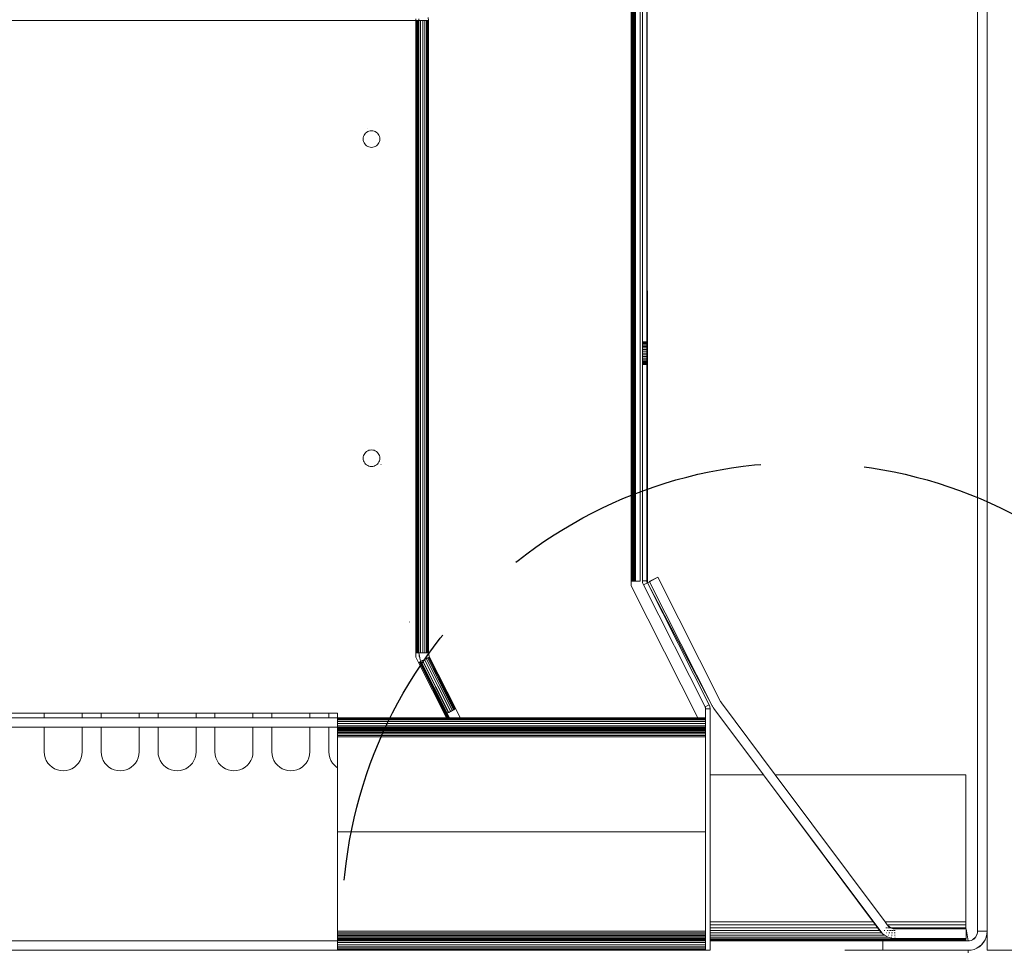
# Model space of a CAD drawing. Units: millimetres. Extents: x -7664 to 7697, y -744 to 4417.
# Drawn here: x 2860 to 3068, y 612 to 808 of the extents above; entities that cross this region are included whole.
import ezdxf

# ---------------------------------------------------------------- set-up
doc = ezdxf.new("R2010")
doc.units = ezdxf.units.MM
doc.header["$MEASUREMENT"] = 0
doc.linetypes.add('Hidden Line', pattern=[78.244445, 56.444445, -21.8])
doc.layers.add('0_Pen_No__1', color=7, linetype='Continuous', lineweight=13)
doc.layers.add('0_Pen_No__3', color=7, linetype='Continuous', lineweight=18, true_color=0xff6600)
doc.layers.add('0_Pen_No__5', color=7, linetype='Continuous', lineweight=25, true_color=0x40a5ff)

msp = doc.modelspace()

# ---------------------------------------------------------------- linework, layer by layer
at = {"layer": '0_Pen_No__1', "linetype": 'Continuous'}
for p, q in [((3061.95, 906.74), (3061.95, 615.74)), ((3063.95, 615.74), (3063.95, 906.74)), ((2988.87, 689.52), (2988.87, 862.34)), ((2989.02, 754.54), (2989.02, 862.34)), ((2989.43, 801.96), (2989.43, 862.34)), ((2989.54, 760.06), (2989.54, 862.34)), ((2989.64, 862.34), (2989.73, 689.52)), ((2989.64, 724.27), (2989.64, 862.34)), ((2989.73, 689.52), (2989.72, 862.34)), ((2989.77, 717.34), (2989.77, 862.34)), ((2989.82, 862.34), (2989.82, 735.9)), ((2990.77, 689.52), (2990.77, 862.34)), ((2991.27, 689.61), (2991.27, 861.87)), ((2992.32, 689.18), (2992.22, 861.87)), ((2992.22, 689.61), (2992.22, 861.87)), ((2989.3, 848.94), (2989.43, 801.96)), ((2989.3, 829.72), (2989.43, 715.38)), ((2989.3, 689.52), (2989.3, 829.72)), ((2989.02, 754.54), (2989.16, 817.95)), ((2989.16, 689.52), (2989.16, 817.95)), ((2690.4, 807.74), (2943.5, 807.74)), ((2943.5, 807.74), (2943.5, 808.05)), ((2943.57, 807.74), (2943.5, 807.74)), ((2943.5, 807.74), (2943.5, 674.47)), ((2943.77, 807.74), (2943.57, 807.74)), ((2943.57, 674.47), (2943.57, 807.74)), ((2943.93, 807.74), (2943.77, 807.74)), ((2943.78, 674.47), (2943.77, 807.74)), ((2944.05, 807.74), (2943.93, 807.74)), ((2943.94, 674.47), (2943.93, 807.74)), ((2944.15, 807.74), (2944.05, 807.74)), ((2944.06, 674.47), (2944.05, 807.74)), ((2944.13, 808.05), (2944.15, 807.74)), ((2944.15, 807.74), (2944.16, 674.47)), ((2944.5, 807.74), (2944.15, 807.74)), ((2944.98, 807.74), (2944.5, 807.74)), ((2944.5, 807.74), (2944.51, 674.47)), ((2944.99, 674.47), (2944.98, 807.74)), ((2945.39, 807.74), (2944.98, 807.74)), ((2945.72, 807.74), (2945.39, 807.74)), ((2945.39, 807.74), (2945.4, 674.47)), ((2945.72, 674.47), (2945.72, 807.74)), ((2945.96, 807.74), (2945.72, 807.74)), ((2945.96, 674.47), (2945.96, 807.74)), ((2946.1, 807.74), (2945.96, 807.74)), ((2946.15, 807.74), (2946.1, 808.36)), ((2946.15, 807.74), (2946.1, 807.74)), ((2946.1, 807.74), (2946.11, 674.47)), ((2946.16, 674.47), (2946.15, 807.74)), ((2989.43, 801.96), (2989.54, 760.06)), ((2989.43, 715.38), (2989.43, 801.96)), ((2933.27, 784.96), (2933.23, 784.95)), ((2932.4, 782.74), (2932.42, 783.01)), ((2932.4, 782.74), (2932.42, 782.46)), ((2932.49, 783.28), (2932.42, 783.01)), ((2932.49, 783.28), (2932.59, 783.53)), ((2932.59, 783.53), (2932.74, 783.77)), ((2932.74, 783.77), (2932.59, 783.53)), ((2932.92, 783.98), (2932.74, 783.77)), ((2932.92, 783.98), (2933.12, 784.15)), ((2933.36, 784.3), (2933.12, 784.15)), ((2933.36, 784.3), (2933.61, 784.4)), ((2933.61, 784.4), (2933.88, 784.47)), ((2934.15, 784.49), (2933.88, 784.47)), ((2934.15, 784.49), (2934.43, 784.47)), ((2934.69, 784.4), (2934.43, 784.47)), ((2934.69, 784.4), (2934.95, 784.3)), ((2934.95, 784.3), (2935.18, 784.15)), ((2935.39, 783.98), (2935.18, 784.15)), ((2935.39, 783.98), (2935.57, 783.77)), ((2935.71, 783.53), (2935.57, 783.77)), ((2935.71, 783.53), (2935.82, 783.28)), ((2935.82, 783.28), (2935.88, 783.01)), ((2935.88, 783.01), (2935.9, 782.74)), ((2935.9, 782.74), (2935.88, 782.46)), ((2932.49, 782.2), (2932.42, 782.46)), ((2932.59, 781.94), (2932.49, 782.2)), ((2932.59, 781.94), (2932.74, 781.71)), ((2932.92, 781.5), (2932.74, 781.71)), ((2932.92, 781.5), (2933.12, 781.32)), ((2933.36, 781.18), (2933.12, 781.32)), ((2933.61, 781.07), (2933.36, 781.18)), ((2933.61, 781.07), (2933.88, 781.01)), ((2934.15, 780.99), (2933.88, 781.01)), ((2934.15, 780.99), (2934.43, 781.01)), ((2934.69, 781.07), (2934.43, 781.01)), ((2934.95, 781.18), (2934.69, 781.07)), ((2934.95, 781.18), (2935.18, 781.32)), ((2935.39, 781.5), (2935.18, 781.32)), ((2935.39, 781.5), (2935.57, 781.71)), ((2935.71, 781.94), (2935.57, 781.71)), ((2935.82, 782.2), (2935.71, 781.94)), ((2935.82, 782.2), (2935.88, 782.46)), ((2989.54, 689.52), (2989.54, 760.06)), ((2989.02, 689.52), (2989.02, 754.54)), ((2992.22, 740.02), (2991.27, 740.02)), ((2992.22, 739.99), (2991.27, 739.99)), ((2992.22, 739.99), (2991.27, 739.99)), ((2992.22, 739.91), (2991.27, 739.91)), ((2992.22, 739.91), (2991.27, 739.91)), ((2992.22, 739.76), (2991.27, 739.76)), ((2992.22, 739.76), (2991.27, 739.76)), ((2992.22, 739.57), (2991.27, 739.57)), ((2992.22, 739.57), (2991.27, 739.57)), ((2992.22, 739.32), (2991.27, 739.32)), ((2992.22, 739.32), (2991.27, 739.32)), ((2992.22, 739.03), (2991.27, 739.03)), ((2992.22, 739.03), (2991.27, 739.03)), ((2992.22, 738.71), (2991.27, 738.71)), ((2992.22, 738.71), (2991.27, 738.71)), ((2992.22, 738.37), (2991.27, 738.37)), ((2992.22, 738.37), (2991.27, 738.37)), ((2992.22, 738), (2991.27, 738)), ((2992.22, 738), (2991.27, 738)), ((2991.27, 737.62), (2992.22, 737.62)), ((2991.27, 737.62), (2992.22, 737.62)), ((2991.27, 737.25), (2992.22, 737.25)), ((2992.22, 737.25), (2991.27, 737.25)), ((2989.77, 717.34), (2989.82, 735.9)), ((2989.82, 735.9), (2989.82, 689.52)), ((2992.22, 736.88), (2991.27, 736.88)), ((2992.22, 736.88), (2991.27, 736.88)), ((2992.22, 736.53), (2991.27, 736.53)), ((2992.22, 736.53), (2991.27, 736.53)), ((2992.22, 736.21), (2991.27, 736.21)), ((2992.22, 736.21), (2991.27, 736.21)), ((2992.22, 735.93), (2991.27, 735.93)), ((2992.22, 735.93), (2991.27, 735.93)), ((2992.22, 735.68), (2991.27, 735.68)), ((2992.22, 735.68), (2991.27, 735.68)), ((2992.22, 735.49), (2991.27, 735.49)), ((2992.22, 735.49), (2991.27, 735.49)), ((2992.22, 735.34), (2991.27, 735.34)), ((2992.22, 735.34), (2991.27, 735.34)), ((2992.22, 735.25), (2991.27, 735.25)), ((2992.22, 735.25), (2991.27, 735.25)), ((2992.22, 735.22), (2991.27, 735.22)), ((2989.64, 724.27), (2989.64, 723.96)), ((2989.64, 723.96), (2989.73, 689.52)), ((2989.64, 689.52), (2989.64, 723.96)), ((2932.49, 716.01), (2932.59, 716.26)), ((2932.59, 716.26), (2932.74, 716.49)), ((2932.92, 716.7), (2932.74, 716.49)), ((2932.92, 716.7), (2933.12, 716.88)), ((2933.36, 717.03), (2933.12, 716.88)), ((2933.36, 717.03), (2933.61, 717.13)), ((2933.61, 717.13), (2933.88, 717.19)), ((2934.15, 717.22), (2933.88, 717.19)), ((2934.15, 717.22), (2934.43, 717.19)), ((2934.69, 717.13), (2934.43, 717.19)), ((2934.69, 717.13), (2934.95, 717.03)), ((2934.95, 717.03), (2935.18, 716.88)), ((2935.39, 716.7), (2935.18, 716.88)), ((2935.39, 716.7), (2935.57, 716.49)), ((2935.71, 716.26), (2935.57, 716.49)), ((2935.71, 716.26), (2935.82, 716.01)), ((2989.73, 689.52), (2989.77, 717.34)), ((2989.77, 689.52), (2989.77, 717.34)), ((2932.42, 715.74), (2932.4, 715.47)), ((2932.4, 715.47), (2932.42, 715.19)), ((2932.49, 716.01), (2932.42, 715.74)), ((2932.49, 714.93), (2932.42, 715.19)), ((2932.59, 714.67), (2932.49, 714.93)), ((2932.59, 714.67), (2932.74, 714.44)), ((2932.92, 714.23), (2932.74, 714.44)), ((2932.92, 714.23), (2933.12, 714.05)), ((2935.39, 714.23), (2935.18, 714.05)), ((2935.39, 714.23), (2935.57, 714.44)), ((2935.71, 714.67), (2935.57, 714.44)), ((2935.82, 714.93), (2935.71, 714.67)), ((2935.82, 716.01), (2935.88, 715.74)), ((2935.82, 714.93), (2935.88, 715.19)), ((2935.88, 715.74), (2935.9, 715.47)), ((2935.9, 715.47), (2935.88, 715.74)), ((2935.9, 715.47), (2935.88, 715.19)), ((2936.17, 714.16), (2936.14, 714.13)), ((2989.43, 715.38), (2989.46, 689.52)), ((2989.43, 689.52), (2989.43, 715.38)), ((2933.36, 713.91), (2933.12, 714.05)), ((2933.61, 713.8), (2933.36, 713.91)), ((2933.61, 713.8), (2933.88, 713.74)), ((2934.15, 713.72), (2933.88, 713.74)), ((2934.15, 713.72), (2934.43, 713.74)), ((2934.69, 713.8), (2934.43, 713.74)), ((2934.95, 713.91), (2934.69, 713.8)), ((2934.95, 713.91), (2935.18, 714.05)), ((2988.87, 689.52), (2989.02, 689.52)), ((2988.87, 688.58), (2988.87, 689.52)), ((2989.02, 689.52), (2989.16, 689.52)), ((2989.16, 689.52), (2989.3, 689.52)), ((2989.3, 689.52), (2989.43, 689.52)), ((2989.43, 689.52), (2989.46, 689.52)), ((2989.46, 689.52), (2989.54, 689.52)), ((2989.54, 689.52), (2989.64, 689.52)), ((2989.64, 689.52), (2989.73, 689.52)), ((2989.73, 689.52), (2989.77, 689.52)), ((2989.77, 689.52), (2989.82, 689.52)), ((2990.77, 689.52), (2989.82, 689.52)), ((2991.28, 689.43), (2991.27, 689.61)), ((2992.22, 689.61), (2991.27, 689.61)), ((2991.3, 689.25), (2991.28, 689.43)), ((2991.34, 689.08), (2991.3, 689.25)), ((2992.22, 689.52), (2992.22, 689.61)), ((2992.24, 689.43), (2992.22, 689.52)), ((2992.26, 689.35), (2992.24, 689.43)), ((2992.29, 689.26), (2992.26, 689.35)), ((2992.32, 689.18), (2992.29, 689.26)), ((2992.76, 689.42), (2992.32, 689.18)), ((2994.5, 690.4), (2992.72, 689.5)), ((2992.72, 689.5), (2992.76, 689.42)), ((2994.5, 690.4), (2992.76, 689.42)), ((2992.76, 689.42), (3005.99, 663.3)), ((3007.77, 664.2), (2994.5, 690.4)), ((3002.97, 660.74), (2988.87, 688.58)), ((2991.4, 688.91), (2991.34, 689.08)), ((2991.47, 688.75), (2991.4, 688.91)), ((2991.47, 688.75), (2992.32, 689.18)), ((2991.47, 688.75), (3004.48, 663.06)), ((3005.33, 663.49), (2992.32, 689.18)), ((2992.32, 689.18), (3005.99, 663.3)), ((2942.16, 680.96), (2942.16, 680.93)), ((2943.5, 674.47), (2943.57, 674.47)), ((2943.5, 674.47), (2943.5, 673.51)), ((2943.5, 673.51), (2944.07, 672.4)), ((2943.57, 674.47), (2943.78, 674.47)), ((2943.78, 674.47), (2943.94, 674.47)), ((2943.94, 674.47), (2944.06, 674.47)), ((2944.06, 674.47), (2944.16, 674.47)), ((2944.16, 674.47), (2944.32, 673.36)), ((2944.16, 674.47), (2944.18, 674.09)), ((2944.16, 674.47), (2944.51, 674.47)), ((2944.16, 674.47), (2945.92, 674.47)), ((2944.18, 674.09), (2944.23, 673.72)), ((2944.23, 673.72), (2944.32, 673.36)), ((2944.32, 673.36), (2944.44, 673)), ((2944.5, 672.62), (2944.4, 672.56)), ((2944.44, 673), (2944.59, 672.66)), ((2944.59, 672.66), (2944.5, 672.62)), ((2944.5, 672.62), (2950.49, 660.74)), ((2944.5, 672.62), (2950.52, 660.74)), ((2944.51, 674.47), (2944.99, 674.47)), ((2946.38, 673.56), (2944.59, 672.66)), ((2944.9, 672.82), (2944.59, 672.66)), ((2944.59, 672.66), (2950.12, 661.74)), ((2944.59, 672.66), (2950.58, 660.74)), ((2945.31, 674.47), (2944.85, 674.47)), ((2945.33, 673.03), (2944.9, 672.82)), ((2944.9, 672.82), (2950.43, 661.9)), ((2950.34, 661.85), (2944.9, 672.82)), ((2944.99, 674.47), (2945.4, 674.47)), ((2945.64, 674.47), (2945.31, 674.47)), ((2945.69, 673.22), (2945.33, 673.03)), ((2950.86, 662.11), (2945.33, 673.03)), ((2945.33, 673.03), (2950.78, 662.07)), ((2945.4, 674.47), (2945.72, 674.47)), ((2945.85, 674.47), (2945.64, 674.47)), ((2945.99, 673.37), (2945.69, 673.22)), ((2945.69, 673.22), (2951.22, 662.3)), ((2951.15, 662.26), (2945.69, 673.22)), ((2945.72, 674.47), (2945.96, 674.47)), ((2945.92, 674.47), (2945.85, 674.47)), ((2946.16, 674.47), (2945.92, 674.47)), ((2945.96, 674.47), (2946.11, 674.47)), ((2946.2, 673.48), (2945.99, 673.37)), ((2951.52, 662.45), (2945.99, 673.37)), ((2945.99, 673.37), (2951.46, 662.42)), ((2951.56, 662.47), (2945.99, 673.37)), ((2946.11, 674.47), (2946.16, 674.47)), ((2946.17, 674.28), (2946.16, 674.47)), ((2946.38, 673.56), (2946.17, 674.28)), ((2946.19, 674.09), (2946.17, 674.28)), ((2946.24, 673.91), (2946.19, 674.09)), ((2946.33, 673.54), (2946.2, 673.48)), ((2951.73, 662.56), (2946.2, 673.48)), ((2946.3, 673.73), (2946.24, 673.91)), ((2946.38, 673.56), (2946.3, 673.73)), ((2946.38, 673.56), (2946.33, 673.54)), ((2946.33, 673.54), (2951.86, 662.62)), ((2951.84, 662.61), (2946.33, 673.54)), ((2951.91, 662.64), (2946.38, 673.56)), ((2944.25, 672.49), (2944.07, 672.4)), ((2944.07, 672.4), (2949.97, 660.74)), ((2944.4, 672.56), (2944.25, 672.49)), ((2944.25, 672.49), (2950.15, 660.74)), ((2944.25, 672.49), (2950.2, 660.74)), ((2944.4, 672.56), (2950.38, 660.74)), ((2950.34, 660.74), (2944.4, 672.56)), ((2950.86, 662.11), (2951.15, 662.26)), ((2951.15, 662.26), (2951.22, 662.3)), ((2951.22, 662.3), (2951.46, 662.42)), ((2951.46, 662.42), (2951.52, 662.45)), ((2951.52, 662.45), (2951.56, 662.47)), ((2951.56, 662.47), (2951.73, 662.56)), ((2951.73, 662.56), (2951.84, 662.61)), ((2951.84, 662.61), (2951.86, 662.62)), ((2951.86, 662.62), (2951.91, 662.64)), ((2951.91, 662.64), (2952.87, 660.74)), ((3004.48, 663.06), (3005.33, 663.49)), ((3004.52, 662.98), (3004.48, 663.06)), ((3004.55, 662.9), (3004.52, 662.98)), ((3004.57, 662.81), (3004.55, 662.9)), ((3004.58, 662.72), (3004.57, 662.81)), ((3004.58, 662.63), (3004.58, 662.72)), ((3005.53, 662.63), (3004.58, 662.63)), ((3004.58, 660.74), (3004.58, 662.63)), ((3005.33, 663.49), (3005.4, 663.33)), ((3005.4, 663.33), (3005.46, 663.16)), ((3005.46, 663.16), (3005.5, 662.99)), ((3005.5, 662.99), (3005.53, 662.81)), ((3005.53, 662.81), (3005.53, 662.63)), ((3005.53, 662.63), (3005.53, 648.74)), ((3005.99, 663.3), (3006.05, 663.18)), ((3006.05, 663.18), (3006.12, 663.06)), ((3006.12, 663.06), (3006.19, 662.94)), ((3006.19, 662.94), (3006.27, 662.83)), ((3006.27, 662.83), (3006.35, 662.72)), ((3006.35, 662.72), (3016.78, 648.74)), ((3007.8, 664.14), (3007.77, 664.2)), ((3007.84, 664.08), (3007.8, 664.14)), ((3007.87, 664.02), (3007.84, 664.08)), ((3007.91, 663.97), (3007.87, 664.02)), ((3007.95, 663.91), (3007.91, 663.97)), ((3019.28, 648.74), (3007.95, 663.91)), ((2766.9, 661.74), (2865.16, 661.74)), ((2865.16, 660.74), (2766.9, 660.74)), ((2865.16, 660.74), (2865.16, 661.74)), ((2865.16, 661.74), (2873.16, 661.74)), ((2873.16, 660.74), (2865.16, 660.74)), ((2873.16, 661.74), (2873.16, 660.74)), ((2873.16, 661.74), (2877.16, 661.74)), ((2877.16, 660.74), (2873.16, 660.74)), ((2877.16, 660.74), (2877.16, 661.74)), ((2877.16, 661.74), (2885.16, 661.74)), ((2885.16, 660.74), (2877.16, 660.74)), ((2885.16, 661.74), (2885.16, 660.74)), ((2885.16, 661.74), (2889.16, 661.74)), ((2889.16, 660.74), (2885.16, 660.74)), ((2889.16, 660.74), (2889.16, 661.74)), ((2889.16, 661.74), (2897.16, 661.74)), ((2897.16, 660.74), (2889.16, 660.74)), ((2897.16, 661.74), (2897.16, 660.74)), ((2897.16, 661.74), (2901.16, 661.74)), ((2901.16, 660.74), (2897.16, 660.74)), ((2901.16, 660.74), (2901.16, 661.74)), ((2901.16, 661.74), (2909.16, 661.74)), ((2909.16, 660.74), (2901.16, 660.74)), ((2909.16, 661.74), (2909.16, 660.74)), ((2909.16, 661.74), (2913.16, 661.74)), ((2913.16, 660.74), (2909.16, 660.74)), ((2913.16, 660.74), (2913.16, 661.74)), ((2913.16, 661.74), (2921.16, 661.74)), ((2921.16, 660.74), (2913.16, 660.74)), ((2921.16, 661.74), (2921.16, 660.74)), ((2921.16, 661.74), (2925.16, 661.74)), ((2925.16, 660.74), (2921.16, 660.74)), ((2925.16, 660.74), (2925.16, 661.74)), ((2925.16, 661.74), (2927, 661.74)), ((2927, 660.74), (2925.16, 660.74)), ((2927, 660.74), (2927, 661.74)), ((2927, 660.74), (2927, 660.69)), ((2949.97, 660.74), (2927, 660.74)), ((2927, 660.69), (2927, 660.55)), ((2950, 660.69), (2927, 660.69)), ((2927, 660.55), (2927, 660.3)), ((2927, 660.55), (2950.07, 660.55)), ((2927, 660.3), (3004.58, 660.3)), ((2927, 660.3), (2927, 659.98)), ((2949.97, 660.74), (2950, 660.69)), ((2950.15, 660.74), (2949.97, 660.74)), ((2950, 660.69), (2950.07, 660.55)), ((2950.18, 660.69), (2950, 660.69)), ((2950.07, 660.55), (2950.25, 660.55)), ((2950.12, 661.74), (2950.34, 661.85)), ((2950.63, 660.74), (2950.12, 661.74)), ((2950.15, 660.74), (2950.18, 660.69)), ((2950.2, 660.74), (2950.15, 660.74)), ((2950.18, 660.69), (2950.25, 660.55)), ((2950.22, 660.69), (2950.18, 660.69)), ((2950.2, 660.74), (2950.22, 660.69)), ((2950.34, 660.74), (2950.2, 660.74)), ((2950.22, 660.69), (2950.3, 660.55)), ((2950.37, 660.69), (2950.22, 660.69)), ((2950.25, 660.55), (2950.3, 660.55)), ((2950.3, 660.55), (2950.44, 660.55)), ((2950.34, 661.85), (2950.43, 661.9)), ((2950.37, 660.69), (2950.34, 660.74)), ((2950.38, 660.74), (2950.34, 660.74)), ((2950.44, 660.55), (2950.37, 660.69)), ((2950.41, 660.69), (2950.37, 660.69)), ((2950.38, 660.74), (2950.41, 660.69)), ((2950.49, 660.74), (2950.38, 660.74)), ((2950.41, 660.69), (2950.48, 660.55)), ((2950.51, 660.69), (2950.41, 660.69)), ((2950.43, 661.9), (2950.78, 662.07)), ((2950.44, 660.55), (2950.48, 660.55)), ((2950.48, 660.55), (2950.59, 660.55)), ((2950.49, 660.74), (2950.51, 660.69)), ((2950.52, 660.74), (2950.49, 660.74)), ((2950.51, 660.69), (2950.59, 660.55)), ((2950.54, 660.69), (2950.51, 660.69)), ((2950.52, 660.74), (2950.54, 660.69)), ((2950.58, 660.74), (2950.52, 660.74)), ((2950.54, 660.69), (2950.62, 660.55)), ((2950.61, 660.69), (2950.54, 660.69)), ((2950.58, 660.74), (2950.61, 660.69)), ((2950.63, 660.74), (2950.58, 660.74)), ((2950.59, 660.55), (2950.62, 660.55)), ((2950.61, 660.69), (2950.68, 660.55)), ((2950.65, 660.69), (2950.61, 660.69)), ((2950.62, 660.55), (2950.68, 660.55)), ((2950.65, 660.69), (2950.63, 660.74)), ((2952.87, 660.74), (2950.63, 660.74)), ((2950.73, 660.55), (2950.65, 660.69)), ((2952.89, 660.69), (2950.65, 660.69)), ((2950.68, 660.55), (2950.73, 660.55)), ((2950.73, 660.55), (2952.97, 660.55)), ((2950.78, 662.07), (2950.86, 662.11)), ((3002.97, 660.74), (2952.87, 660.74)), ((2952.87, 660.74), (2952.89, 660.69)), ((2952.89, 660.69), (2952.97, 660.55)), ((3002.99, 660.69), (2952.89, 660.69)), ((2952.97, 660.55), (3003.07, 660.55)), ((3004.58, 660.74), (3002.97, 660.74)), ((3002.99, 660.69), (3002.97, 660.74)), ((3004.58, 660.69), (3002.99, 660.69)), ((3003.07, 660.55), (3002.99, 660.69)), ((3003.07, 660.55), (3004.58, 660.55)), ((3004.58, 660.69), (3004.58, 660.74)), ((3004.58, 660.55), (3004.58, 660.69)), ((3004.58, 660.3), (3004.58, 660.55)), ((3004.58, 659.98), (3004.58, 660.3)), ((2766.9, 658.74), (2865.16, 658.74)), ((2865.16, 653.56), (2865.16, 658.74)), ((2865.16, 658.74), (2873.16, 658.74)), ((2873.16, 658.74), (2873.16, 653.56)), ((2873.16, 658.74), (2877.16, 658.74)), ((2877.16, 653.56), (2877.16, 658.74)), ((2877.16, 658.74), (2885.16, 658.74)), ((2885.16, 658.74), (2885.16, 653.56)), ((2885.16, 658.74), (2889.16, 658.74)), ((2889.16, 653.56), (2889.16, 658.74)), ((2889.16, 658.74), (2897.16, 658.74)), ((2897.16, 658.74), (2897.16, 653.56)), ((2897.16, 658.74), (2901.16, 658.74)), ((2901.16, 653.56), (2901.16, 658.74)), ((2901.16, 658.74), (2909.16, 658.74)), ((2909.16, 658.74), (2909.16, 653.56)), ((2909.16, 658.74), (2913.16, 658.74)), ((2913.16, 653.56), (2913.16, 658.74)), ((2913.16, 658.74), (2921.16, 658.74)), ((2921.16, 658.74), (2921.16, 653.56)), ((2921.16, 658.74), (2925.16, 658.74)), ((2925.16, 653.56), (2925.16, 658.74)), ((2925.16, 658.74), (2927, 658.74)), ((3004.58, 659.98), (2927, 659.98)), ((2927, 659.98), (2927, 659.57)), ((2927, 659.57), (3004.58, 659.57)), ((2927, 659.57), (2927, 659.09)), ((3004.58, 659.09), (2927, 659.09)), ((2927, 659.09), (2927, 658.74)), ((2927, 658.74), (2927, 658.64)), ((2927, 658.74), (3004.58, 658.74)), ((2927, 658.64), (3004.58, 658.64)), ((2927, 658.64), (2927, 658.52)), ((2927, 658.52), (2927, 658.36)), ((2927, 658.52), (2951.1, 658.52)), ((2927, 658.36), (2927, 658.16)), ((2927, 658.36), (2951.18, 658.36)), ((2927, 658.16), (3004.58, 658.16)), ((2927, 658.16), (2927, 657.92)), ((2951.1, 658.52), (2951.18, 658.36)), ((2951.1, 658.52), (2951.27, 658.52)), ((2951.18, 658.36), (2951.35, 658.36)), ((2951.27, 658.52), (2951.35, 658.36)), ((2951.27, 658.52), (2951.32, 658.52)), ((2951.32, 658.52), (2951.41, 658.36)), ((2951.32, 658.52), (2951.46, 658.52)), ((2951.35, 658.36), (2951.41, 658.36)), ((2951.41, 658.36), (2951.54, 658.36)), ((2951.54, 658.36), (2951.46, 658.52)), ((2951.46, 658.52), (2951.51, 658.52)), ((2951.51, 658.52), (2951.59, 658.36)), ((2951.51, 658.52), (2951.61, 658.52)), ((2951.54, 658.36), (2951.59, 658.36)), ((2951.59, 658.36), (2951.69, 658.36)), ((2951.61, 658.52), (2951.69, 658.36)), ((2951.61, 658.52), (2951.64, 658.52)), ((2951.64, 658.52), (2951.72, 658.36)), ((2951.64, 658.52), (2951.7, 658.52)), ((2951.69, 658.36), (2951.72, 658.36)), ((2951.7, 658.52), (2951.79, 658.36)), ((2951.7, 658.52), (2951.75, 658.52)), ((2951.72, 658.36), (2951.79, 658.36)), ((2951.83, 658.36), (2951.75, 658.52)), ((2951.75, 658.52), (2953.99, 658.52)), ((2951.79, 658.36), (2951.83, 658.36)), ((2951.83, 658.36), (2954.08, 658.36)), ((2953.99, 658.52), (2954.08, 658.36)), ((2953.99, 658.52), (3004.08, 658.52)), ((2954.08, 658.36), (3004.08, 658.36)), ((3004.08, 658.52), (3004.08, 658.36)), ((3004.08, 658.52), (3004.58, 658.52)), ((3004.08, 658.36), (3004.58, 658.36)), ((3004.58, 659.57), (3004.58, 659.98)), ((3004.58, 659.09), (3004.58, 659.57)), ((3004.58, 658.74), (3004.58, 659.09)), ((3004.58, 658.74), (3004.58, 658.64)), ((3004.58, 658.64), (3004.58, 658.52)), ((3004.58, 658.36), (3004.58, 658.52)), ((3004.58, 658.36), (3004.58, 658.16)), ((3004.58, 658.16), (3004.58, 657.92)), ((2927, 657.92), (2927, 657.65)), ((2927, 657.92), (3004.58, 657.92)), ((2927, 657.65), (2927, 657.37)), ((2927, 657.65), (3004.58, 657.65)), ((2927, 657.37), (2927, 657.05)), ((2927, 657.37), (3004.58, 657.36)), ((2927, 657.05), (2927, 656.74)), ((2927, 657.05), (3004.58, 657.05)), ((2927, 656.74), (3004.58, 656.74)), ((2927, 656.74), (2927, 650.21)), ((3004.58, 657.92), (3004.58, 657.65)), ((3004.58, 657.65), (3004.58, 657.36)), ((3004.58, 657.36), (3004.58, 657.05)), ((3004.58, 657.05), (3004.58, 656.74)), ((3004.58, 656.74), (3004.58, 636.74)), ((2865.16, 653.56), (2865.21, 652.93)), ((2865.36, 652.32), (2865.21, 652.93)), ((2865.36, 652.32), (2865.6, 651.74)), ((2872.73, 651.74), (2872.97, 652.32)), ((2872.97, 652.32), (2873.11, 652.93)), ((2873.16, 653.56), (2873.11, 652.93)), ((2877.16, 653.56), (2877.21, 652.93)), ((2877.36, 652.32), (2877.21, 652.93)), ((2877.36, 652.32), (2877.6, 651.74)), ((2884.73, 651.74), (2884.97, 652.32)), ((2884.97, 652.32), (2885.11, 652.93)), ((2885.16, 653.56), (2885.11, 652.93)), ((2889.16, 653.56), (2889.21, 652.93)), ((2889.36, 652.32), (2889.21, 652.93)), ((2889.36, 652.32), (2889.6, 651.74)), ((2896.73, 651.74), (2896.97, 652.32)), ((2896.97, 652.32), (2897.11, 652.93)), ((2897.16, 653.56), (2897.11, 652.93)), ((2901.16, 653.56), (2901.21, 652.93)), ((2901.36, 652.32), (2901.21, 652.93)), ((2901.36, 652.32), (2901.6, 651.74)), ((2908.73, 651.74), (2908.97, 652.32)), ((2908.97, 652.32), (2909.11, 652.93)), ((2909.16, 653.56), (2909.11, 652.93)), ((2913.16, 653.56), (2913.21, 652.93)), ((2913.36, 652.32), (2913.21, 652.93)), ((2913.36, 652.32), (2913.6, 651.74)), ((2920.73, 651.74), (2920.97, 652.32)), ((2920.97, 652.32), (2921.11, 652.93)), ((2921.16, 653.56), (2921.11, 652.93)), ((2925.16, 653.56), (2925.21, 652.93)), ((2925.36, 652.32), (2925.21, 652.93)), ((2925.36, 652.32), (2925.6, 651.74)), ((2865.6, 651.74), (2865.93, 651.21)), ((2866.34, 650.73), (2865.93, 651.21)), ((2866.34, 650.73), (2866.81, 650.32)), ((2867.35, 649.99), (2866.81, 650.32)), ((2867.35, 649.99), (2867.93, 649.75)), ((2867.93, 649.75), (2868.54, 649.61)), ((2870.4, 649.75), (2869.79, 649.61)), ((2869.79, 649.61), (2870.4, 649.75)), ((2870.4, 649.75), (2870.98, 649.99)), ((2870.98, 649.99), (2870.4, 649.75)), ((2870.98, 649.99), (2871.52, 650.32)), ((2871.52, 650.32), (2870.98, 649.99)), ((2871.99, 650.73), (2871.52, 650.32)), ((2871.99, 650.73), (2872.4, 651.21)), ((2872.73, 651.74), (2872.4, 651.21)), ((2877.6, 651.74), (2877.93, 651.21)), ((2878.34, 650.73), (2877.93, 651.21)), ((2878.34, 650.73), (2878.81, 650.32)), ((2879.35, 649.99), (2878.81, 650.32)), ((2878.81, 650.32), (2879.35, 649.99)), ((2879.35, 649.99), (2879.93, 649.75)), ((2879.93, 649.75), (2880.54, 649.61)), ((2882.4, 649.75), (2881.79, 649.61)), ((2881.79, 649.61), (2882.4, 649.75)), ((2882.4, 649.75), (2882.98, 649.99)), ((2882.98, 649.99), (2882.4, 649.75)), ((2882.98, 649.99), (2883.52, 650.32)), ((2883.52, 650.32), (2882.98, 649.99)), ((2883.99, 650.73), (2883.52, 650.32)), ((2883.99, 650.73), (2884.4, 651.21)), ((2884.73, 651.74), (2884.4, 651.21)), ((2889.6, 651.74), (2889.93, 651.21)), ((2890.34, 650.73), (2889.93, 651.21)), ((2890.34, 650.73), (2890.81, 650.32)), ((2891.35, 649.99), (2890.81, 650.32)), ((2890.81, 650.32), (2891.35, 649.99)), ((2891.35, 649.99), (2891.93, 649.75)), ((2891.93, 649.75), (2892.54, 649.61)), ((2894.4, 649.75), (2893.79, 649.61)), ((2893.79, 649.61), (2894.4, 649.75)), ((2894.4, 649.75), (2894.98, 649.99)), ((2894.98, 649.99), (2895.52, 650.32)), ((2895.99, 650.73), (2895.52, 650.32)), ((2895.99, 650.73), (2896.4, 651.21)), ((2896.73, 651.74), (2896.4, 651.21)), ((2901.6, 651.74), (2901.93, 651.21)), ((2902.34, 650.73), (2901.93, 651.21)), ((2902.34, 650.73), (2902.81, 650.32)), ((2903.35, 649.99), (2902.81, 650.32)), ((2903.35, 649.99), (2903.93, 649.75)), ((2903.93, 649.75), (2904.54, 649.61)), ((2906.4, 649.75), (2905.79, 649.61)), ((2905.79, 649.61), (2906.4, 649.75)), ((2906.98, 649.99), (2906.4, 649.75)), ((2906.4, 649.75), (2906.98, 649.99)), ((2907.52, 650.32), (2906.98, 649.99)), ((2906.98, 649.99), (2907.52, 650.32)), ((2907.99, 650.73), (2907.52, 650.32)), ((2907.99, 650.73), (2908.4, 651.21)), ((2908.73, 651.74), (2908.4, 651.21)), ((2913.6, 651.74), (2913.93, 651.21)), ((2914.34, 650.73), (2913.93, 651.21)), ((2914.34, 650.73), (2914.81, 650.32)), ((2915.35, 649.99), (2914.81, 650.32)), ((2915.93, 649.75), (2915.35, 649.99)), ((2915.93, 649.75), (2916.54, 649.61)), ((2917.79, 649.61), (2918.4, 649.75)), ((2918.4, 649.75), (2917.79, 649.61)), ((2918.4, 649.75), (2918.98, 649.99)), ((2918.98, 649.99), (2919.52, 650.32)), ((2919.99, 650.73), (2919.52, 650.32)), ((2919.99, 650.73), (2920.4, 651.21)), ((2920.73, 651.74), (2920.4, 651.21)), ((2925.6, 651.74), (2925.93, 651.21)), ((2926.34, 650.73), (2925.93, 651.21)), ((2926.34, 650.73), (2926.81, 650.32)), ((2927, 650.21), (2926.81, 650.32)), ((2926.81, 650.32), (2927, 650.21)), ((2927, 650.21), (2927, 636.74)), ((2869.16, 649.56), (2868.54, 649.61)), ((2869.79, 649.61), (2869.16, 649.56)), ((2881.16, 649.56), (2880.54, 649.61)), ((2881.79, 649.61), (2881.16, 649.56)), ((2893.16, 649.56), (2892.54, 649.61)), ((2893.16, 649.56), (2893.79, 649.61)), ((2905.16, 649.56), (2904.54, 649.61)), ((2905.16, 649.56), (2905.79, 649.61)), ((2917.16, 649.56), (2916.54, 649.61)), ((2917.16, 649.56), (2917.79, 649.61)), ((3005.53, 648.74), (3016.78, 648.74)), ((3005.53, 617.74), (3005.53, 648.74)), ((3016.78, 648.74), (3041.75, 615.39)), ((3016.78, 648.74), (3039.92, 617.74)), ((3019.28, 648.74), (3059.45, 648.74)), ((3042.42, 617.74), (3019.28, 648.74)), ((3059.45, 648.74), (3059.45, 617.74)), ((2927, 615.74), (2927, 636.74)), ((2927, 636.74), (3004.58, 636.74)), ((3004.58, 636.74), (3004.58, 615.74)), ((3039.92, 617.74), (3005.53, 617.74)), ((3005.53, 617.74), (3005.53, 617.12)), ((3005.53, 617.12), (3040.39, 617.12)), ((3005.53, 617.12), (3005.53, 616.5)), ((3039.92, 617.74), (3040.39, 617.12)), ((3040.39, 617.12), (3040.84, 616.5)), ((3059.45, 617.74), (3042.42, 617.74)), ((3042.88, 617.12), (3042.42, 617.74)), ((3042.88, 617.12), (3059.45, 617.12)), ((3042.94, 617.04), (3042.88, 617.12)), ((3043.19, 616.77), (3042.94, 617.04)), ((3043.65, 616.5), (3042.94, 617.04)), ((3043.48, 616.54), (3043.19, 616.77)), ((3043.56, 616.5), (3043.48, 616.54)), ((3059.45, 617.12), (3059.45, 617.74)), ((3059.45, 616.5), (3059.45, 617.12)), ((2927, 615.74), (2927, 615.43)), ((3004.58, 615.74), (2927, 615.74)), ((2927, 615.43), (2927, 615.12)), ((2927, 615.43), (3004.58, 615.43)), ((2927, 615.12), (2927, 614.83)), ((2927, 615.12), (3004.58, 615.12)), ((2927, 614.83), (2927, 614.57)), ((2927, 614.83), (3004.58, 614.83)), ((2927, 614.57), (3004.58, 614.57)), ((2927, 614.57), (2927, 614.33)), ((3004.58, 615.74), (3004.58, 615.43)), ((3004.58, 615.43), (3004.58, 615.12)), ((3004.58, 615.12), (3004.58, 614.83)), ((3004.58, 614.83), (3004.58, 614.57)), ((3004.58, 614.57), (3004.58, 614.33)), ((3040.84, 616.5), (3005.53, 616.5)), ((3005.53, 616.5), (3005.53, 615.92)), ((3041.28, 615.92), (3005.53, 615.92)), ((3005.53, 615.92), (3005.53, 615.39)), ((3005.53, 615.39), (3041.75, 615.39)), ((3005.53, 615.39), (3005.53, 614.91)), ((3042.34, 614.91), (3005.53, 614.91)), ((3005.53, 614.91), (3005.53, 614.5)), ((3005.53, 614.5), (3043.09, 614.51)), ((3005.53, 614.5), (3005.53, 614.18)), ((3040.84, 616.5), (3041.28, 615.92)), ((3041.28, 615.92), (3041.33, 615.85)), ((3041.33, 615.85), (3041.75, 615.39)), ((3041.75, 615.39), (3041.83, 615.3)), ((3041.83, 615.3), (3042.34, 614.91)), ((3041.89, 615.39), (3041.92, 615.39)), ((3042.41, 615.92), (3042.23, 615.92)), ((3042.34, 614.91), (3042.42, 614.85)), ((3042.42, 614.85), (3043.09, 614.51)), ((3042.94, 616.5), (3042.6, 616.5)), ((3042.64, 615.39), (3042.76, 615.39)), ((3043.1, 615.92), (3042.85, 615.92)), ((3043.56, 616.5), (3043.08, 616.5)), ((3043.09, 614.51), (3043.8, 614.31)), ((3043.24, 614.91), (3043.16, 614.91)), ((3043.26, 615.39), (3043.43, 615.39)), ((3043.64, 615.92), (3043.36, 615.92)), ((3043.81, 616.38), (3043.56, 616.5)), ((3043.65, 616.5), (3043.56, 616.5)), ((3043.81, 616.38), (3043.65, 616.5)), ((3059.45, 616.5), (3043.65, 616.5)), ((3043.91, 614.91), (3043.8, 614.91)), ((3043.8, 614.5), (3043.84, 614.5)), ((3044.54, 616.24), (3043.81, 616.38)), ((3044.17, 616.28), (3043.81, 616.38)), ((3044.1, 615.92), (3043.81, 615.92)), ((3043.81, 615.39), (3044, 615.39)), ((3044.54, 616.24), (3044.17, 616.28)), ((3044.54, 615.92), (3044.23, 615.92)), ((3044.33, 615.39), (3044.54, 615.39)), ((3044.54, 614.91), (3044.42, 614.91)), ((3044.49, 614.5), (3044.54, 614.5)), ((3059.45, 616.24), (3044.54, 616.24)), ((3059.45, 616.24), (3059.45, 616.5)), ((3059.53, 616.24), (3059.45, 616.24)), ((3059.95, 613.74), (3059.53, 616.24)), ((3059.53, 614.24), (3059.53, 616.24)), ((3061.57, 614.57), (3060.86, 613.96)), ((3061.57, 614.57), (3061.37, 614.33)), ((3061.93, 615.43), (3061.57, 614.57)), ((3061.74, 614.83), (3061.57, 614.57)), ((3061.86, 615.12), (3061.74, 614.83)), ((3061.93, 615.43), (3061.86, 615.12)), ((3061.95, 615.74), (3061.93, 615.43)), ((3061.95, 615.74), (3063.95, 615.74)), ((3063.52, 613.92), (3063.76, 614.5)), ((3063.76, 614.5), (3063.9, 615.12)), ((3063.9, 615.12), (3063.95, 615.74)), ((2927, 613.74), (2707, 613.74)), ((2927, 614.33), (2927, 614.12)), ((2927, 614.33), (3004.58, 614.33)), ((2927, 614.12), (2927, 613.96)), ((2927, 614.12), (3004.58, 614.12)), ((2927, 613.96), (3004.58, 613.96)), ((2927, 613.96), (2927, 613.84)), ((2927, 613.84), (2927, 613.74)), ((2927, 613.84), (3004.58, 613.84)), ((3004.58, 613.74), (2927, 613.74)), ((2927, 613.74), (2927, 613.39)), ((3004.58, 613.39), (2927, 613.39)), ((2927, 613.39), (2927, 612.91)), ((2927, 612.91), (3004.58, 612.91)), ((2927, 612.91), (2927, 612.5)), ((3004.58, 612.5), (2927, 612.5)), ((2927, 612.5), (2927, 612.18)), ((3004.58, 614.33), (3004.58, 614.12)), ((3004.58, 614.12), (3004.58, 613.96)), ((3004.58, 613.96), (3004.58, 613.84)), ((3004.58, 613.84), (3004.58, 613.74)), ((3004.58, 613.74), (3004.58, 613.39)), ((3004.58, 613.39), (3004.58, 612.91)), ((3004.58, 612.91), (3004.58, 612.5)), ((3004.58, 612.5), (3004.58, 612.18)), ((3046.51, 614.18), (3005.53, 614.18)), ((3005.53, 614.18), (3005.53, 613.94)), ((3053.92, 613.94), (3005.53, 613.94)), ((3005.53, 613.94), (3005.53, 613.79)), ((3005.53, 613.79), (3005.53, 613.74)), ((3005.53, 613.79), (3019.45, 613.79)), ((3019.45, 613.74), (3005.53, 613.74)), ((3005.53, 613.74), (3005.53, 611.74)), ((3019.45, 613.74), (3019.45, 613.79)), ((3019.45, 613.79), (3058.44, 613.79)), ((3041.95, 613.74), (3019.45, 613.74)), ((3041.95, 613.74), (3041.95, 611.74)), ((3059.45, 613.74), (3041.95, 613.74)), ((3043.8, 614.31), (3044.54, 614.24)), ((3044.54, 614.24), (3059.45, 614.24)), ((3044.54, 614.24), (3046.51, 614.18)), ((3059.45, 614.18), (3046.51, 614.18)), ((3046.51, 614.18), (3053.92, 613.94)), ((3059.45, 613.94), (3053.92, 613.94)), ((3053.92, 613.94), (3058.44, 613.79)), ((3058.44, 613.79), (3059.45, 613.79)), ((3058.44, 613.79), (3059.45, 613.74)), ((3059.45, 614.18), (3059.45, 614.24)), ((3059.45, 614.24), (3059.53, 614.24)), ((3059.45, 613.94), (3059.45, 614.18)), ((3059.45, 613.79), (3059.45, 613.94)), ((3059.45, 613.74), (3059.45, 613.79)), ((3059.95, 613.74), (3059.45, 613.74)), ((3060.27, 613.77), (3059.95, 613.74)), ((3060.57, 613.84), (3060.27, 613.77)), ((3060.86, 613.96), (3060.57, 613.84)), ((3061.13, 614.12), (3060.86, 613.96)), ((3061.37, 614.33), (3061.13, 614.12)), ((3061.77, 612.18), (3062.78, 612.91)), ((3061.77, 612.18), (3062.31, 612.5)), ((3062.31, 612.5), (3062.78, 612.91)), ((3062.78, 612.91), (3063.52, 613.92)), ((3062.78, 612.91), (3063.19, 613.39)), ((3063.19, 613.39), (3063.52, 613.92)), ((2707, 611.74), (2927, 611.74)), ((2927, 612.18), (3004.58, 612.18)), ((2927, 612.18), (2927, 611.94)), ((2927, 611.94), (3004.58, 611.94)), ((2927, 611.94), (2927, 611.79)), ((3004.58, 611.79), (2927, 611.79)), ((2927, 611.79), (2927, 611.74)), ((2927, 611.74), (3004.58, 611.74)), ((3004.58, 612.18), (3004.58, 611.94)), ((3004.58, 611.94), (3004.58, 611.79)), ((3004.58, 611.79), (3004.58, 611.74)), ((3005.53, 611.74), (3004.58, 611.74)), ((3041.95, 611.74), (3033.95, 611.74)), ((3041.95, 611.74), (3059.95, 611.74)), ((3059.95, 611.24), (3059.95, 611.74)), ((3059.95, 611.74), (3060.27, 611.74)), ((3060.27, 611.74), (3060.58, 611.79)), ((3060.58, 611.79), (3061.19, 611.94)), ((3061.19, 611.94), (3061.77, 612.18))]:
    msp.add_line(p, q, dxfattribs=at)
at = {"layer": '0_Pen_No__3', "linetype": 'Continuous'}
for p in [(3063.95, 1114.03), (3072.95, 611.74)]:
    msp.add_line(p, (3063.95, 611.74), dxfattribs=at)
at = {"layer": '0_Pen_No__5', "linetype": 'Hidden Line'}
msp.add_circle((3024.83, 617.74), 96.81, dxfattribs=at)

doc.saveas('drawing.dxf')
